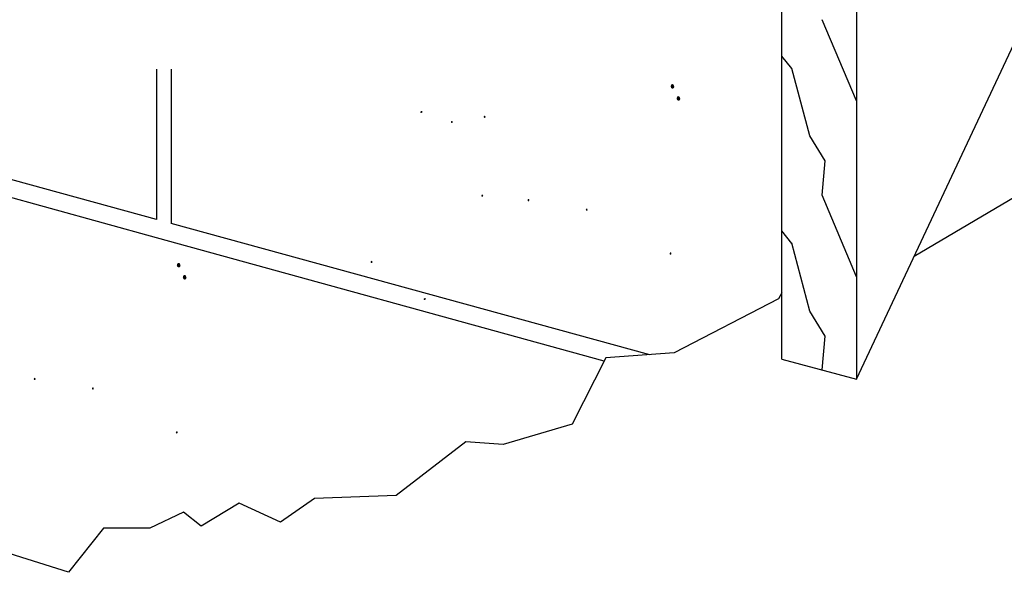
# Model space of a CAD drawing. Units: inches. Extents: x -49.152 to -48.26, y 35.533 to 35.983.
# Drawn here: x -48.603 to -48.444, y 35.533 to 35.623 of the extents above; entities that cross this region are included whole.
import ezdxf

# ---------------------------------------------------------------- set-up
doc = ezdxf.new("R2010")
doc.units = ezdxf.units.IN
doc.header["$LTSCALE"] = 0.015
doc.header["$MEASUREMENT"] = 0
doc.layers.add('Layer1', color=7, linetype='Continuous')

msp = doc.modelspace()

# ---------------------------------------------------------------- hatches: boundary and pattern name
at = {"lineweight": 0}
h = msp.add_hatch(color=0, dxfattribs=at)
h.dxf.hatch_style = 2
h.paths.add_polyline_path([(-48.49757, 35.61164), (-48.49767, 35.61142), (-48.49788, 35.61136), (-48.49808, 35.61146), (-48.49818, 35.61174), (-48.49808, 35.61203), (-48.49788, 35.61212), (-48.49767, 35.612)])
h = msp.add_hatch(color=0, dxfattribs=at)
h.dxf.hatch_style = 2
h.paths.add_polyline_path([(-48.4966, 35.60969), (-48.4967, 35.60947), (-48.49691, 35.60941), (-48.49711, 35.60952), (-48.49721, 35.6098), (-48.49711, 35.61008), (-48.49691, 35.61017), (-48.4967, 35.61005)])
h = msp.add_hatch(color=0, dxfattribs=at)
h.dxf.hatch_style = 2
h.paths.add_polyline_path([(-48.5386, 35.60765), (-48.53863, 35.60753), (-48.53856, 35.60745), (-48.53845, 35.60743), (-48.53833, 35.60751), (-48.53828, 35.60765), (-48.53834, 35.60775), (-48.53846, 35.60777)])
h = msp.add_hatch(color=0, dxfattribs=at)
h.dxf.hatch_style = 2
h.paths.add_polyline_path([(-48.52809, 35.60674), (-48.52816, 35.60664), (-48.52827, 35.60663), (-48.52836, 35.60671), (-48.52838, 35.60685), (-48.5283, 35.60698), (-48.52819, 35.60701), (-48.5281, 35.60693)])
h = msp.add_hatch(color=0, dxfattribs=at)
h.dxf.hatch_style = 2
h.paths.add_polyline_path([(-48.5334, 35.6059), (-48.53346, 35.6058), (-48.53357, 35.60579), (-48.53366, 35.60586), (-48.53368, 35.60601), (-48.53361, 35.60614), (-48.5335, 35.60617), (-48.53341, 35.60609)])
h = msp.add_hatch(color=0, dxfattribs=at)
h.dxf.hatch_style = 2
h.paths.add_polyline_path([(-48.52847, 35.594), (-48.52854, 35.5939), (-48.52864, 35.59389), (-48.52874, 35.59396), (-48.52875, 35.59411), (-48.52868, 35.59424), (-48.52857, 35.59426), (-48.52848, 35.59418)])
h = msp.add_hatch(color=0, dxfattribs=at)
h.dxf.hatch_style = 2
h.paths.add_polyline_path([(-48.52102, 35.59328), (-48.52108, 35.59318), (-48.52119, 35.59318), (-48.52128, 35.59325), (-48.5213, 35.59339), (-48.52123, 35.59352), (-48.52112, 35.59355), (-48.52103, 35.59347)])
h = msp.add_hatch(color=0, dxfattribs=at)
h.dxf.hatch_style = 2
h.paths.add_polyline_path([(-48.5116, 35.59173), (-48.51166, 35.59163), (-48.51177, 35.59163), (-48.51186, 35.5917), (-48.51188, 35.59184), (-48.51181, 35.59197), (-48.5117, 35.592), (-48.51161, 35.59192)])
h = msp.add_hatch(color=0, dxfattribs=at)
h.dxf.hatch_style = 2
h.paths.add_polyline_path([(-48.49805, 35.58465), (-48.49812, 35.58455), (-48.49823, 35.58454), (-48.49832, 35.58461), (-48.49834, 35.58476), (-48.49826, 35.58489), (-48.49815, 35.58491), (-48.49806, 35.58483)])
h = msp.add_hatch(color=0, dxfattribs=at)
h.dxf.hatch_style = 2
h.paths.add_polyline_path([(-48.5774, 35.58274), (-48.5775, 35.58253), (-48.5777, 35.58247), (-48.57791, 35.58257), (-48.57801, 35.58285), (-48.57791, 35.58313), (-48.5777, 35.58323), (-48.5775, 35.58311)])
h = msp.add_hatch(color=0, dxfattribs=at)
h.dxf.hatch_style = 2
h.paths.add_polyline_path([(-48.54637, 35.58329), (-48.54644, 35.58319), (-48.54655, 35.58318), (-48.54664, 35.58326), (-48.54666, 35.5834), (-48.54658, 35.58353), (-48.54647, 35.58356), (-48.54638, 35.58348)])
h = msp.add_hatch(color=0, dxfattribs=at)
h.dxf.hatch_style = 2
h.paths.add_polyline_path([(-48.57643, 35.58079), (-48.57653, 35.58058), (-48.57673, 35.58051), (-48.57694, 35.58062), (-48.57703, 35.5809), (-48.57694, 35.58119), (-48.57673, 35.58128), (-48.57653, 35.58116)])
h = msp.add_hatch(color=0, dxfattribs=at)
h.dxf.hatch_style = 2
h.paths.add_polyline_path([(-48.53807, 35.57742), (-48.53809, 35.57731), (-48.53802, 35.57722), (-48.53791, 35.5772), (-48.53779, 35.57729), (-48.53774, 35.57743), (-48.5378, 35.57753), (-48.53792, 35.57754)])
h = msp.add_hatch(color=0, dxfattribs=at)
h.dxf.hatch_style = 2
h.paths.add_polyline_path([(-48.60084, 35.56438), (-48.60091, 35.56429), (-48.60102, 35.56428), (-48.60111, 35.56435), (-48.60113, 35.5645), (-48.60105, 35.56463), (-48.60094, 35.56465), (-48.60085, 35.56457)])
h = msp.add_hatch(color=0, dxfattribs=at)
h.dxf.hatch_style = 2
h.paths.add_polyline_path([(-48.59143, 35.56284), (-48.59149, 35.56274), (-48.5916, 35.56273), (-48.59169, 35.5628), (-48.59171, 35.56295), (-48.59164, 35.56308), (-48.59152, 35.5631), (-48.59143, 35.56302)])
h = msp.add_hatch(color=0, dxfattribs=at)
h.dxf.hatch_style = 2
h.paths.add_polyline_path([(-48.57788, 35.55575), (-48.57795, 35.55565), (-48.57805, 35.55564), (-48.57815, 35.55572), (-48.57816, 35.55586), (-48.57809, 35.55599), (-48.57798, 35.55602), (-48.57789, 35.55594)])

# ---------------------------------------------------------------- linework, layer by layer
for points in [[(-48.45881, 35.58428), (-48.44028, 35.59522), (-48.42129, 35.5945), (-48.41129, 35.58973), (-48.40126, 35.59636), (-48.38996, 35.59372), (-48.38494, 35.59034), (-48.37081, 35.59231), (-48.35913, 35.58619), (-48.35548, 35.58652)], [(-48.48018, 35.57838), (-48.48073, 35.57742), (-48.4976, 35.56866), (-48.50864, 35.56786), (-48.51409, 35.55714), (-48.52522, 35.55384), (-48.53125, 35.5543), (-48.54256, 35.54561), (-48.55574, 35.54514), (-48.56122, 35.54134), (-48.56794, 35.5444), (-48.57404, 35.54066), (-48.57692, 35.54295), (-48.58238, 35.54033), (-48.58983, 35.54032), (-48.5955, 35.53321)]]:
    msp.add_lwpolyline(points)
at = {"layer": 'Layer1'}
for p, q in [((-48.46813, 35.56441), (-48.41383, 35.68008)), ((-48.5955, 35.53321), (-48.96662, 35.6501)), ((-48.48018, 35.56767), (-48.48018, 35.63377)), ((-48.46813, 35.63101), (-48.46813, 35.56441)), ((-48.46813, 35.60941), (-48.47367, 35.6225)), ((-48.47856, 35.61461), (-48.48018, 35.61661)), ((-48.58128, 35.59021), (-48.67387, 35.61556)), ((-48.58128, 35.61452), (-48.58128, 35.60105)), ((-48.58128, 35.61452), (-48.58128, 35.59021)), ((-48.57891, 35.61452), (-48.57891, 35.58956)), ((-48.47564, 35.60373), (-48.47858, 35.61463)), ((-48.47319, 35.59973), (-48.47565, 35.60374)), ((-48.58128, 35.58728), (-48.62468, 35.59925)), ((-48.47368, 35.59418), (-48.47319, 35.59972)), ((-48.46813, 35.58098), (-48.47367, 35.59416)), ((-48.50155, 35.56837), (-48.57891, 35.58956)), ((-48.47856, 35.58636), (-48.48018, 35.58838)), ((-48.50892, 35.56732), (-48.58128, 35.58728)), ((-48.47564, 35.57543), (-48.47858, 35.58638)), ((-48.47319, 35.57138), (-48.47565, 35.57543)), ((-48.47367, 35.56591), (-48.47319, 35.57138)), ((-48.48018, 35.56767), (-48.46813, 35.56441))]:
    msp.add_line(p, q, dxfattribs=at)

doc.saveas('drawing.dxf')
